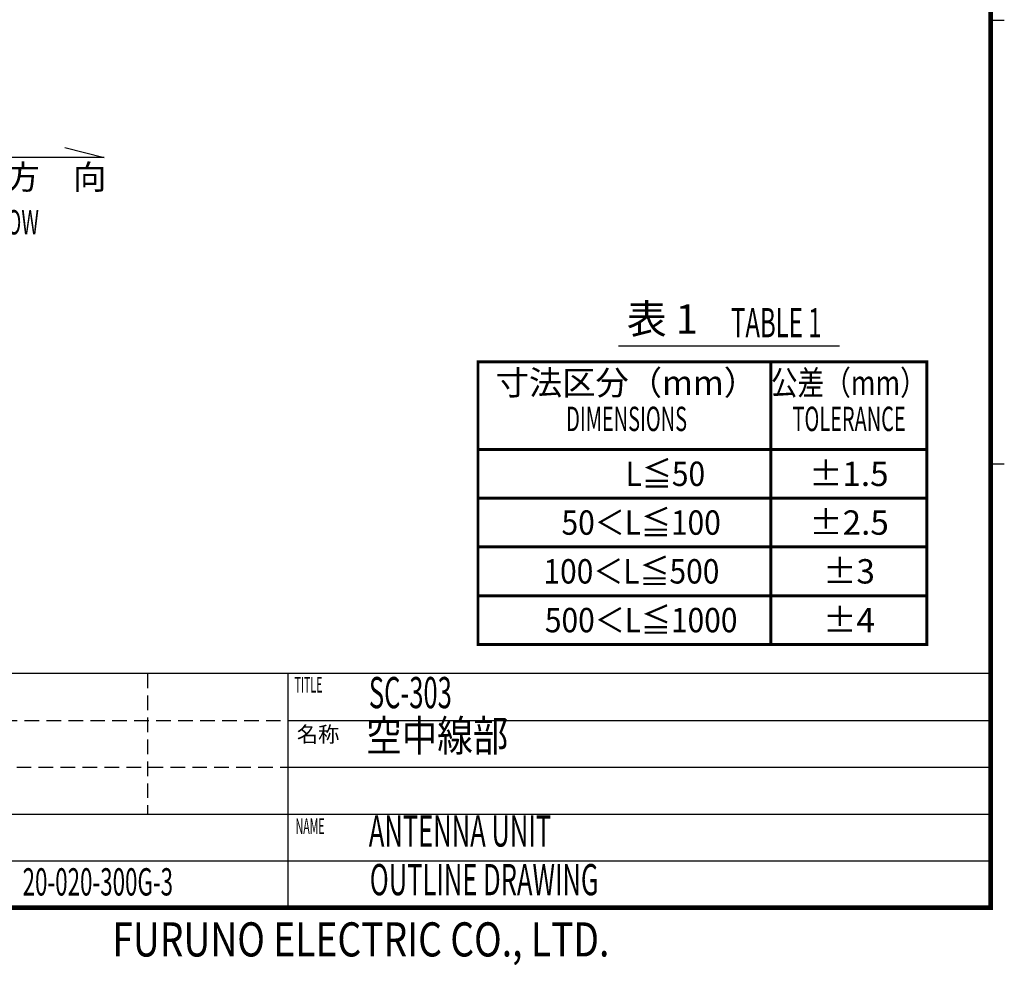
# Model space of a CAD drawing. Extents: x 942 to 3780, y -103 to 1863.
# Drawn here: x 2772 to 3780, y -103 to 866 of the extents above; entities that cross this region are included whole.
import ezdxf
from ezdxf.enums import TextEntityAlignment as Align

# ---------------------------------------------------------------- set-up
doc = ezdxf.new("R2010")
doc.units = 0
doc.header["$LTSCALE"] = 15
doc.linetypes.add('HIDDEN', pattern=[1.5, 1, -0.5])
for name, color, linetype in [('02', 3, 'CONTINUOUS'), ('03', 2, 'CONTINUOUS'), ('1', 4, 'CONTINUOUS'), ('97', 7, 'CONTINUOUS'), ('98', 6, 'CONTINUOUS')]:
    doc.layers.add(name, color=color, linetype=linetype)
doc.styles.add('GOSIC', font='bgothm.ttf')
doc.styles.get("Standard").update_dxf_attribs({"font": 'TXT.shx', "bigfont": 'EXTFONT.shx'})

msp = doc.modelspace()

# ---------------------------------------------------------------- linework, layer by layer
at = {"layer": '02'}
for p, q in [((3766.47929, 195.81041), (2326.47929, 195.81041)), ((3046.47929, 195.81041), (3046.47929, -44.18959)), ((3046.47929, 147.81041), (3766.47929, 147.81041)), ((3046.47929, 99.81041), (3766.47929, 99.81041)), ((2326.47929, 51.81041), (3046.47929, 51.81041)), ((3046.47929, 51.81041), (3766.47929, 51.81041)), ((2326.47929, 3.81041), (3046.47929, 3.81041)), ((3046.47929, 3.81041), (3766.47929, 3.81041))]:
    msp.add_line(p, q, dxfattribs=at)
at = {"layer": '02', "linetype": 'HIDDEN'}
for p, q in [((2902.47929, 195.81041), (2902.47929, 51.81041)), ((2326.47929, 147.81041), (3046.47929, 147.81041)), ((2678.47929, 99.81041), (3046.47929, 99.81041))]:
    msp.add_line(p, q, dxfattribs=at)
at = {"layer": '1'}
msp.add_line((2857.97226, 724.91528), (2637.53495, 724.91528), dxfattribs=at)
msp.add_lwpolyline([(2817.86664, 735.23099), (2857.97226, 724.91528)], dxfattribs=at)
at = {"layer": '97', "color": 7, "linetype": 'CONTINUOUS'}
msp.add_line((3385.01951, 531.82481), (3611.43686, 531.82481), dxfattribs=at)
at = {"layer": '97', "color": 7, "linetype": 'CONTINUOUS', "const_width": 3}
msp.add_lwpolyline([(3241.19296, 375.67397), (3241.19296, 515.49257), (3701.19296, 515.49257), (3701.19296, 375.67397)], close=True, dxfattribs=at)
for points in [[(3541.19296, 515.13907), (3541.19296, 375.67397)], [(3241.19296, 425.67397), (3701.19296, 425.67397)], [(3241.19296, 375.67397), (3701.19296, 375.67397)]]:
    msp.add_lwpolyline(points, dxfattribs=at)
at = {"layer": '97', "const_width": 3}
for points in [[(3241.19296, 325.67397), (3701.19296, 325.67397), (3701.19296, 375.67397), (3241.19296, 375.67397)], [(3241.19296, 275.67397), (3701.19296, 275.67397), (3701.19296, 325.67397), (3241.19296, 325.67397)], [(3241.19296, 225.67397), (3701.19296, 225.67397), (3701.19296, 275.67397), (3241.19296, 275.67397)]]:
    msp.add_lwpolyline(points, close=True, dxfattribs=at)
for points in [[(3541.19296, 375.67397), (3541.19296, 325.67397)], [(3541.19296, 325.67397), (3541.19296, 275.67397)], [(3541.19296, 275.67397), (3541.19296, 225.67397)]]:
    msp.add_lwpolyline(points, dxfattribs=at)
at = {"layer": '98', "color": 6, "linetype": 'CONTINUOUS'}
for p, q in [((3766.47929, 865.81041), (3780.47929, 865.81041)), ((3766.47929, 410.81041), (3780.47929, 410.81041))]:
    msp.add_line(p, q, dxfattribs=at)
at = {"layer": '98', "color": 6, "linetype": 'CONTINUOUS', "const_width": 5}
msp.add_lwpolyline([(3766.47929, 1775.81041), (966.47929, 1775.81041), (966.47929, -44.18959), (3766.47929, -44.18959), (3766.47929, 1845.81041), (3349.47929, 1845.81041), (3349.47929, 1775.81041)], dxfattribs=at)

# ---------------------------------------------------------------- texts
at = {"layer": '02', "width": 0.5}
for s, p in [('TITLE', (3053.14604, 171.44369)), ('NAME', (3054.23344, 26.45165))]:
    msp.add_text(s, height=16, dxfattribs=at).set_placement(p, align=Align.BOTTOM_LEFT)
at = {"layer": '02'}
msp.add_text('名称', height=16, dxfattribs=at).set_placement((3055.50517, 120.56929), align=Align.BOTTOM_LEFT)
at = {"layer": '03', "linetype": 'CONTINUOUS'}
for s, height, width, p in [('SC-303', 32, 0.6, (3129.35291, 150.34657)), ('空中線部', 32, 0.833333, (3126.68922, 106.12638)), ('ANTENNA UNIT', 32, 0.6, (3129.32274, 8.47933)), ('OUTLINE DRAWING', 32, 0.6, (3130.29407, -41.41815)), ('20-020-300G-3', 28, 0.6, (2774.5697, -40.44458))]:
    msp.add_text(s, height=height, dxfattribs=dict(at, width=width)).set_placement(p, align=Align.BOTTOM_LEFT)
at = {"layer": '1'}
msp.add_text('船\u3000首\u3000方\u3000向', height=25, dxfattribs=at).set_placement((2740.99023, 701.69563), align=Align.MIDDLE)
at = {"layer": '1', "width": 0.6}
msp.add_text("SHIP'S BOW", height=25, dxfattribs=at).set_placement((2676.13285, 646.05427))
at = {"layer": '97'}
msp.add_text('表 1', height=30, dxfattribs=at).set_placement((3430.02772, 544.3963), align=Align.CENTER)
at = {"layer": '97', "width": 0.6}
msp.add_text('TABLE 1', height=30, dxfattribs=at).set_placement((3546.83243, 540.64466), align=Align.CENTER)
at = {"layer": '97'}
msp.add_text('寸法区分（mm）', height=25, dxfattribs=at).set_placement((3393.19296, 490.86967), align=Align.MIDDLE)
for s, width, p in [('公差（mm）', 0.8, (3621.19296, 490.86967)), ('DIMENSIONS', 0.6, (3393.45883, 453.72238)), ('TOLERANCE', 0.6, (3621.45883, 453.72238))]:
    msp.add_text(s, height=25, dxfattribs=dict(at, width=width)).set_placement(p, align=Align.MIDDLE)
at = {"layer": '97', "color": 7, "width": 0.9}
for s, p in [('L≦50', (3433.19296, 400.67397)), ('50＜L≦100', (3408.39046, 350.67397)), ('100＜L≦500', (3398.39046, 300.67397)), ('500＜L≦1000', (3408.39046, 250.67397))]:
    msp.add_text(s, height=25, dxfattribs=at).set_placement(p, align=Align.MIDDLE_CENTER)
at = {"layer": '97', "color": 7}
for s, p in [('±1.5', (3621.19296, 400.67397)), ('±2.5', (3621.39046, 350.67397)), ('±3', (3621.39046, 300.67397)), ('±4', (3621.39046, 250.67397))]:
    msp.add_text(s, height=25, dxfattribs=at).set_placement(p, align=Align.MIDDLE_CENTER)
at = {"layer": '98', "style": 'GOSIC', "width": 0.8}
msp.add_text('FURUNO ELECTRIC CO., LTD.', height=35, dxfattribs=at).set_placement((2866.47929, -94.18959))

doc.saveas('drawing.dxf')
